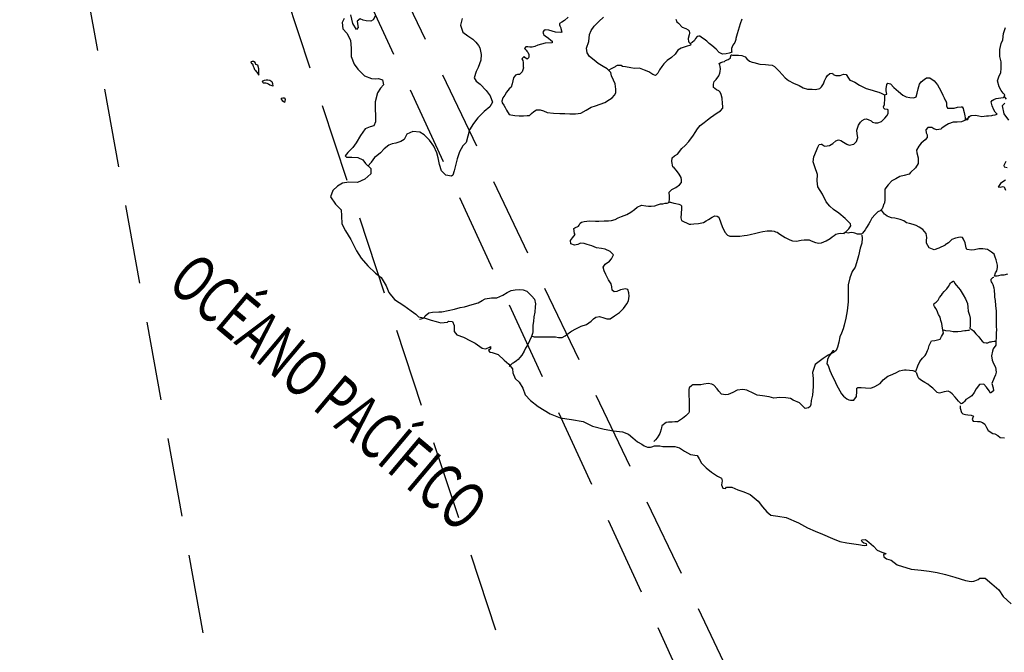
# Model space of a CAD drawing. Extents: x 351545 to 352683, y 2570254 to 2570945.
# Drawn here: x 352568 to 352599, y 2570867 to 2570887 of the extents above; entities that cross this region are included whole.
import ezdxf
from ezdxf.enums import TextEntityAlignment as Align

# ---------------------------------------------------------------- set-up
doc = ezdxf.new("R2010")
doc.units = 0
doc.header["$LTSCALE"] = 10
doc.header["$MEASUREMENT"] = 0
doc.linetypes.add('HIDDEN', pattern=[0.375, 0.25, -0.125])
for name, color, linetype in [('1', 1, 'CONTINUOUS'), ('LIMITES', 6, 'CONTINUOUS'), ('LITORA', 5, 'CONTINUOUS')]:
    doc.layers.add(name, color=color, linetype=linetype)
doc.styles.add('ROMANC', font='ROMANC.SHX')

msp = doc.modelspace()

# ---------------------------------------------------------------- linework, layer by layer
at = {"layer": '1', "linetype": 'HIDDEN', "flags": 128}
for points in [[(352584.291, 2570864.216), (352571.418, 2570903.215)], [(352575.85, 2570856.627), (352568.042, 2570899.843)], [(352593.998, 2570855.362), (352573.528, 2570899.843)], [(352605.183, 2570835.757), (352577.327, 2570893.94)]]:
    msp.add_lwpolyline(points, dxfattribs=at)
at = {"layer": 'LIMITES'}
for points in [[(352585.402, 2570887.198), (352585.29, 2570887.099), (352585.201, 2570887.046), (352585.129, 2570887.001), (352585.129, 2570886.957), (352585.138, 2570886.921), (352585.169, 2570886.867), (352585.178, 2570886.84), (352585.205, 2570886.729), (352585.178, 2570886.711), (352585.004, 2570886.72), (352584.901, 2570886.751), (352584.794, 2570886.787), (352584.682, 2570886.796), (352584.633, 2570886.769), (352584.602, 2570886.729), (352584.624, 2570886.658), (352584.638, 2570886.644), (352584.673, 2570886.609), (352584.785, 2570886.533), (352584.856, 2570886.474), (352584.901, 2570886.439), (352584.901, 2570886.385), (352584.673, 2570886.376), (352584.441, 2570886.309), (352584.351, 2570886.274), (352584.262, 2570886.247), (352584.191, 2570886.252), (352584.124, 2570886.261), (352584.061, 2570886.265), (352584.025, 2570886.207), (352584.079, 2570886.158), (352584.101, 2570886.122), (352584.128, 2570886.086), (352584.155, 2570886.019), (352584.164, 2570885.948), (352584.15, 2570885.912), (352584.11, 2570885.868), (352584.034, 2570885.921), (352584.007, 2570885.957), (352583.94, 2570885.881), (352583.967, 2570885.827), (352583.985, 2570885.765), (352583.98, 2570885.622), (352583.989, 2570885.595), (352583.949, 2570885.47), (352583.864, 2570885.385), (352583.806, 2570885.381), (352583.739, 2570885.359), (352583.672, 2570885.274), (352583.631, 2570885.086), (352583.6, 2570884.983), (352583.537, 2570884.93), (352583.457, 2570884.827), (352583.403, 2570884.725), (352583.341, 2570884.64), (352583.3, 2570884.537), (352583.314, 2570884.488), (352583.367, 2570884.412), (352583.412, 2570884.336), (352583.452, 2570884.251), (352583.541, 2570884.117), (352583.59, 2570884.103), (352583.716, 2570884.081), (352583.858, 2570884.076), (352583.988, 2570884.076), (352584.109, 2570884.085), (352584.185, 2570884.085), (352584.247, 2570884.148), (352584.319, 2570884.215), (352584.404, 2570884.259), (352584.515, 2570884.268), (352584.627, 2570884.228), (352584.739, 2570884.179), (352584.939, 2570884.161), (352585.145, 2570884.151), (352585.301, 2570884.151), (352585.453, 2570884.138), (352585.641, 2570884.138), (352585.806, 2570884.16), (352585.971, 2570884.249), (352586.137, 2570884.352), (352586.271, 2570884.396), (352586.414, 2570884.441), (352586.566, 2570884.494), (352586.718, 2570884.592), (352586.798, 2570884.646), (352586.874, 2570884.731), (352586.91, 2570884.802), (352586.914, 2570884.923), (352586.892, 2570885.084), (352586.843, 2570885.204), (352586.781, 2570885.338), (352586.767, 2570885.392), (352586.754, 2570885.446), (352586.642, 2570885.566), (352586.513, 2570885.638), (352586.357, 2570885.727), (352586.227, 2570885.835), (352586.084, 2570885.951), (352586.004, 2570886.072), (352585.982, 2570886.215), (352586.058, 2570886.433), (352586.076, 2570886.648), (352586.13, 2570886.773), (352586.228, 2570886.911), (352586.376, 2570887.067), (352586.519, 2570887.197)], [(352582.047, 2570887.156), (352581.993, 2570886.95), (352582.069, 2570886.727), (352582.23, 2570886.606), (352582.391, 2570886.499), (352582.484, 2570886.405), (352582.565, 2570886.298), (352582.605, 2570886.226), (352582.654, 2570886.012), (352582.64, 2570885.837), (352582.56, 2570885.605), (352582.488, 2570885.476), (352582.43, 2570885.275), (352582.492, 2570885.176), (352582.622, 2570885.078), (352582.805, 2570884.877), (352582.934, 2570884.707), (352583.01, 2570884.51), (352582.921, 2570884.359), (352582.742, 2570884.211), (352582.55, 2570884.006), (352582.411, 2570883.832), (352582.286, 2570883.627), (352582.178, 2570883.229), (352582.075, 2570883.122), (352581.968, 2570882.93), (352581.896, 2570882.716), (352581.847, 2570882.541), (352581.798, 2570882.336), (352581.753, 2570882.193), (352581.708, 2570882.162), (352581.53, 2570882.193), (352581.391, 2570882.332), (352581.333, 2570882.533), (352581.289, 2570882.747), (352581.249, 2570882.904), (352581.155, 2570883.118), (352581.017, 2570883.306), (352580.847, 2570883.476), (352580.704, 2570883.556), (352580.49, 2570883.579), (352580.298, 2570883.498), (352580.213, 2570883.324), (352580.11, 2570883.262), (352579.954, 2570883.213), (352579.829, 2570883.191), (352579.726, 2570883.15), (352579.583, 2570883.03), (352579.462, 2570882.901), (352579.35, 2570882.811), (352579.274, 2570882.749), (352579.221, 2570882.677), (352579.167, 2570882.601), (352579.167, 2570882.597), (352579.06, 2570882.481)], [(352584.242, 2570877.117), (352584.269, 2570877.09), (352584.331, 2570877.076), (352584.461, 2570877.072), (352584.613, 2570877.072), (352584.764, 2570877.072), (352584.903, 2570877.072), (352585.006, 2570877.071), (352585.104, 2570877.054), (352585.216, 2570877.049), (352585.314, 2570877.103), (352585.359, 2570877.147), (352585.484, 2570877.236), (352585.515, 2570877.254), (352585.649, 2570877.33), (352585.819, 2570877.406), (352585.984, 2570877.468), (352586.132, 2570877.566), (352586.208, 2570877.642), (352586.279, 2570877.691), (352586.4, 2570877.718), (352586.534, 2570877.673), (352586.632, 2570877.642), (352586.735, 2570877.646), (352586.873, 2570877.736), (352587.025, 2570877.847), (352587.155, 2570877.968), (352587.262, 2570878.115), (352587.316, 2570878.218), (352587.338, 2570878.365), (352587.329, 2570878.468), (352587.298, 2570878.575), (352587.222, 2570878.589), (352587.061, 2570878.557), (352586.941, 2570878.504), (352586.86, 2570878.499), (352586.798, 2570878.549), (352586.785, 2570878.66), (352586.771, 2570878.754), (352586.678, 2570878.879), (352586.602, 2570879.045), (352586.544, 2570879.165), (352586.508, 2570879.281), (352586.58, 2570879.371), (352586.709, 2570879.469), (352586.781, 2570879.545), (352586.835, 2570879.67), (352586.732, 2570879.777), (352586.58, 2570879.849), (352586.464, 2570879.871), (352586.303, 2570879.894), (352586.151, 2570879.956), (352586.004, 2570880.001), (352585.915, 2570880.032), (352585.794, 2570880.041), (352585.714, 2570880.001), (352585.606, 2570879.979), (352585.49, 2570880.015), (352585.477, 2570880.126), (352585.54, 2570880.211), (352585.629, 2570880.318), (352585.607, 2570880.35), (352585.589, 2570880.502), (352585.611, 2570880.524), (352585.727, 2570880.577), (352585.75, 2570880.609), (352585.768, 2570880.631), (352585.781, 2570880.676), (352585.826, 2570880.707), (352585.911, 2570880.729), (352586.085, 2570880.751), (352586.273, 2570880.742), (352586.375, 2570880.742), (352586.541, 2570880.747), (352586.679, 2570880.746), (352586.782, 2570880.755), (352586.889, 2570880.795), (352586.987, 2570880.845), (352587.095, 2570880.88), (352587.26, 2570880.952), (352587.394, 2570881.018), (352587.501, 2570881.112), (352587.586, 2570881.184), (352587.729, 2570881.242), (352587.859, 2570881.224), (352587.943, 2570881.215), (352588.037, 2570881.21), (352588.153, 2570881.223), (352588.238, 2570881.255), (352588.332, 2570881.281), (352588.399, 2570881.29), (352588.471, 2570881.303), (352588.538, 2570881.303), (352588.596, 2570881.326), (352588.614, 2570881.415), (352588.609, 2570881.518), (352588.605, 2570881.661), (352588.69, 2570881.737), (352588.815, 2570881.804), (352588.931, 2570881.893), (352588.989, 2570881.964), (352588.998, 2570882.045), (352588.985, 2570882.116), (352588.918, 2570882.228), (352588.833, 2570882.34), (352588.762, 2570882.429), (352588.722, 2570882.46), (352588.682, 2570882.63), (352588.7, 2570882.742), (352588.776, 2570882.804), (352588.865, 2570882.858), (352589.004, 2570883.036), (352589.106, 2570883.139), (352589.223, 2570883.259), (352589.375, 2570883.46), (352589.424, 2570883.541), (352589.5, 2570883.661), (352589.58, 2570883.764), (352589.714, 2570883.867), (352589.817, 2570883.947), (352589.911, 2570884.018), (352590.018, 2570884.09), (352590.126, 2570884.17), (352590.224, 2570884.237), (352590.3, 2570884.322), (352590.3, 2570884.375), (352590.291, 2570884.465), (352590.282, 2570884.63), (352590.247, 2570884.755), (352590.22, 2570884.822), (352590.18, 2570884.867), (352590.104, 2570884.898), (352590.05, 2570884.943), (352590.028, 2570884.961), (352590.01, 2570884.974), (352590.01, 2570885.077), (352590.028, 2570885.157), (352590.095, 2570885.22), (352590.176, 2570885.34), (352590.211, 2570885.421), (352590.216, 2570885.474), (352590.225, 2570885.568), (352590.221, 2570885.64), (352590.203, 2570885.684), (352590.185, 2570885.733), (352590.238, 2570885.76), (352590.297, 2570885.787), (352590.35, 2570885.8), (352590.386, 2570885.823), (352590.466, 2570885.858), (352590.507, 2570885.876), (352590.542, 2570885.898), (352590.547, 2570885.934), (352590.569, 2570886.01), (352590.574, 2570886.01), (352590.609, 2570886.001), (352590.685, 2570885.992), (352590.793, 2570885.992), (352590.904, 2570885.987), (352591.007, 2570885.947), (352591.065, 2570885.885), (352591.141, 2570885.804), (352591.226, 2570885.773), (352591.279, 2570885.768), (352591.476, 2570885.715), (352591.65, 2570885.697), (352591.744, 2570885.692), (352591.86, 2570885.678), (352591.936, 2570885.634), (352592.083, 2570885.491), (352592.279, 2570885.276), (352592.382, 2570885.196), (352592.543, 2570885.111), (352592.717, 2570885.03), (352592.842, 2570884.963), (352592.985, 2570884.923), (352593.128, 2570884.914), (352593.235, 2570884.909), (352593.369, 2570884.936), (352593.427, 2570884.994), (352593.485, 2570885.088), (352593.521, 2570885.181), (352593.575, 2570885.284), (352593.62, 2570885.356), (352593.687, 2570885.418), (352593.776, 2570885.422), (352593.794, 2570885.382), (352593.879, 2570885.351), (352594.017, 2570885.351), (352594.124, 2570885.395), (352594.209, 2570885.386), (352594.276, 2570885.27), (352594.325, 2570885.203), (352594.33, 2570885.199), (352594.482, 2570885.136), (352594.624, 2570885.042), (352594.843, 2570884.935), (352595.026, 2570884.885), (352595.129, 2570884.859), (352595.236, 2570884.827), (352595.317, 2570884.791), (352595.379, 2570884.765), (352595.415, 2570884.738), (352595.491, 2570884.764), (352595.469, 2570884.863), (352595.469, 2570884.934), (352595.495, 2570885.064), (352595.522, 2570885.108), (352595.607, 2570885.086), (352595.719, 2570884.97), (352595.862, 2570884.84), (352596.004, 2570884.724), (352596.103, 2570884.675), (352596.223, 2570884.657), (352596.344, 2570884.648), (352596.42, 2570884.679), (352596.456, 2570884.795), (352596.487, 2570884.933), (352596.532, 2570885.076), (352596.581, 2570885.148), (352596.67, 2570885.228), (352596.751, 2570885.273), (352596.854, 2570885.273), (352596.992, 2570885.179), (352597.099, 2570885.054), (352597.202, 2570884.866), (352597.269, 2570884.727), (352597.313, 2570884.647), (352597.353, 2570884.544), (352597.358, 2570884.544), (352597.38, 2570884.491), (352597.38, 2570884.392), (352597.411, 2570884.321), (352597.63, 2570884.321), (352597.728, 2570884.347), (352597.845, 2570884.361), (352597.88, 2570884.356), (352597.912, 2570884.311), (352597.92, 2570884.258), (352597.938, 2570884.177), (352597.952, 2570884.124), (352597.96, 2570884.075), (352597.969, 2570884.012), (352597.978, 2570883.959), (352598.054, 2570883.963), (352598.094, 2570884.048), (352598.17, 2570884.088), (352598.304, 2570884.097), (352598.407, 2570884.074), (352598.501, 2570884.056), (352598.644, 2570884.07), (352598.715, 2570884.079), (352598.818, 2570884.087), (352598.849, 2570884.092), (352598.925, 2570884.101), (352598.983, 2570884.123), (352598.921, 2570884.186), (352598.881, 2570884.266), (352598.832, 2570884.387), (352598.796, 2570884.516), (352598.832, 2570884.561), (352598.881, 2570884.592), (352598.957, 2570884.619), (352599.024, 2570884.632), (352599.1, 2570884.646), (352599.104, 2570884.646), (352599.185, 2570884.654), (352599.203, 2570884.677), (352599.23, 2570884.744), (352599.18, 2570884.793), (352599.118, 2570884.873), (352599.047, 2570884.994), (352598.998, 2570885.186), (352599.051, 2570885.342), (352599.105, 2570885.432), (352599.11, 2570885.584), (352599.114, 2570885.785), (352599.074, 2570885.954), (352599.07, 2570886.178), (352599.115, 2570886.361), (352599.164, 2570886.481), (352599.191, 2570886.687), (352599.249, 2570886.874)], [(352588.815, 2570887.137), (352588.85, 2570887.048), (352588.899, 2570887.007), (352589.015, 2570886.878), (352589.127, 2570886.837), (352589.203, 2570886.802), (352589.239, 2570886.766), (352589.248, 2570886.69), (352589.234, 2570886.636), (352589.207, 2570886.529), (352589.207, 2570886.498), (352589.216, 2570886.435), (352589.225, 2570886.404), (352589.274, 2570886.35), (352589.287, 2570886.337), (352589.283, 2570886.315), (352589.144, 2570886.275), (352588.984, 2570886.221), (352588.876, 2570886.154), (352588.796, 2570886.025), (352588.675, 2570885.918), (352588.541, 2570885.824), (352588.434, 2570885.721), (352588.367, 2570885.632), (352588.3, 2570885.534), (352588.241, 2570885.422), (352588.166, 2570885.355), (352588.085, 2570885.387), (352587.956, 2570885.472), (352587.817, 2570885.521), (352587.661, 2570885.579), (352587.505, 2570885.575), (352587.393, 2570885.597), (352587.223, 2570885.624), (352587.129, 2570885.633), (352587.08, 2570885.669), (352587.004, 2570885.669), (352586.96, 2570885.664), (352586.915, 2570885.647), (352586.893, 2570885.629), (352586.83, 2570885.593), (352586.763, 2570885.562), (352586.692, 2570885.522)], [(352590.901, 2570887.135), (352590.847, 2570886.993), (352590.789, 2570886.778), (352590.753, 2570886.675), (352590.717, 2570886.528), (352590.708, 2570886.488), (352590.681, 2570886.399), (352590.623, 2570886.318), (352590.61, 2570886.287), (352590.596, 2570886.265), (352590.583, 2570886.233), (352590.574, 2570886.229), (352590.574, 2570886.229), (352590.574, 2570886.193), (352590.574, 2570886.153), (352590.574, 2570886.122), (352590.587, 2570886.104), (352590.587, 2570886.086), (352590.569, 2570886.081), (352590.507, 2570886.064), (352590.404, 2570886.037), (352590.292, 2570886.028), (352590.19, 2570886.077), (352590.087, 2570886.185), (352589.957, 2570886.301), (352589.873, 2570886.368), (352589.792, 2570886.435), (352589.707, 2570886.502), (352589.658, 2570886.533), (352589.578, 2570886.596), (352589.538, 2570886.6), (352589.489, 2570886.583), (352589.431, 2570886.52), (352589.404, 2570886.458), (352589.328, 2570886.395), (352589.261, 2570886.355)], [(352588.614, 2570881.339), (352588.64, 2570881.335), (352588.748, 2570881.312), (352588.815, 2570881.294), (352588.913, 2570881.272), (352588.958, 2570881.25), (352588.998, 2570881.223), (352588.998, 2570881.129), (352588.971, 2570880.839), (352588.993, 2570880.763), (352589.238, 2570880.637), (352589.288, 2570880.637), (352589.381, 2570880.651), (352589.529, 2570880.668), (352589.685, 2570880.7), (352589.779, 2570880.744), (352589.846, 2570880.789), (352589.962, 2570880.865), (352590.052, 2570880.905), (352590.119, 2570880.9), (352590.172, 2570880.864), (352590.239, 2570880.681), (352590.279, 2570880.565), (352590.364, 2570880.391), (352590.444, 2570880.297), (352590.52, 2570880.261), (352590.654, 2570880.257), (352590.752, 2570880.261), (352590.842, 2570880.265), (352590.976, 2570880.283), (352591.07, 2570880.296), (352591.172, 2570880.319), (352591.347, 2570880.354), (352591.472, 2570880.39), (352591.566, 2570880.408), (352591.704, 2570880.426), (352591.856, 2570880.434), (352591.927, 2570880.416), (352591.968, 2570880.403), (352592.021, 2570880.39), (352592.11, 2570880.327), (352592.28, 2570880.224), (352592.419, 2570880.144), (352592.512, 2570880.112), (352592.637, 2570880.103), (352592.776, 2570880.134), (352592.879, 2570880.148), (352593.039, 2570880.143), (352593.093, 2570880.112), (352593.236, 2570880.058), (352593.343, 2570880.036), (352593.424, 2570880.049), (352593.571, 2570880.111), (352593.696, 2570880.187), (352593.763, 2570880.241), (352593.826, 2570880.281), (352593.875, 2570880.326), (352593.96, 2570880.348), (352594.027, 2570880.352), (352594.156, 2570880.348), (352594.147, 2570880.366), (352594.192, 2570880.401), (352594.286, 2570880.491), (352594.357, 2570880.589), (352594.344, 2570880.651), (352594.175, 2570880.821), (352593.974, 2570880.991), (352593.804, 2570881.107), (352593.688, 2570881.21), (352593.576, 2570881.353), (352593.456, 2570881.59), (352593.309, 2570881.827), (352593.291, 2570882.019), (352593.3, 2570882.216), (352593.215, 2570882.461), (352593.162, 2570882.622), (352593.184, 2570882.774), (352593.265, 2570882.979), (352593.314, 2570883.082), (352593.354, 2570883.171), (352593.412, 2570883.176), (352593.435, 2570883.176), (352593.484, 2570883.136), (352593.533, 2570883.109), (352593.68, 2570883.135), (352593.788, 2570883.202), (352593.877, 2570883.283), (352593.966, 2570883.314), (352594.038, 2570883.292), (352594.123, 2570883.238), (352594.225, 2570883.18), (352594.306, 2570883.144), (352594.453, 2570883.18), (352594.538, 2570883.26), (352594.574, 2570883.389), (352594.556, 2570883.501), (352594.543, 2570883.617), (352594.592, 2570883.782), (352594.659, 2570883.872), (352594.717, 2570883.925), (352594.784, 2570883.97), (352594.838, 2570883.974), (352594.905, 2570883.961), (352594.999, 2570883.916), (352595.043, 2570883.876), (352595.119, 2570883.849), (352595.204, 2570883.853), (352595.32, 2570883.898), (352595.432, 2570884.001), (352595.495, 2570884.077), (352595.531, 2570884.144), (352595.535, 2570884.193), (352595.535, 2570884.269), (352595.513, 2570884.278), (352595.428, 2570884.282), (352595.397, 2570884.313), (352595.392, 2570884.363), (352595.415, 2570884.434), (352595.424, 2570884.492), (352595.428, 2570884.559), (352595.433, 2570884.599), (352595.433, 2570884.639), (352595.428, 2570884.733)], [(352599.194, 2570884.695), (352599.27, 2570884.601)], [(352599.229, 2570884.471), (352599.149, 2570884.386), (352599.202, 2570884.136), (352599.35, 2570883.94)], [(352598.153, 2570884.084), (352598.09, 2570884.021), (352598.001, 2570883.945), (352597.862, 2570883.887), (352597.724, 2570883.878), (352597.598, 2570883.874), (352597.447, 2570883.816), (352597.339, 2570883.758), (352597.237, 2570883.682), (352597.205, 2570883.655), (352597.071, 2570883.629), (352596.986, 2570883.664), (352596.915, 2570883.7), (352596.794, 2570883.709), (352596.723, 2570883.629), (352596.736, 2570883.54), (352596.767, 2570883.473), (352596.767, 2570883.392), (352596.709, 2570883.316), (352596.58, 2570883.205), (352596.504, 2570883.111), (352596.436, 2570882.99), (352596.445, 2570882.901), (352596.481, 2570882.74), (352596.481, 2570882.562), (352596.396, 2570882.428), (352596.244, 2570882.28), (352596.199, 2570882.222), (352596.043, 2570882.182), (352595.904, 2570882.147), (352595.775, 2570882.08), (352595.65, 2570882.017), (352595.533, 2570881.892), (352595.435, 2570881.749), (352595.43, 2570881.58), (352595.435, 2570881.504), (352595.435, 2570881.41), (352595.421, 2570881.321), (352595.408, 2570881.289), (352595.385, 2570881.267), (352595.372, 2570881.209), (352595.345, 2570881.133), (352595.283, 2570881.066), (352595.207, 2570881.03), (352595.122, 2570880.95), (352595.023, 2570880.834), (352594.961, 2570880.731), (352594.92, 2570880.655), (352594.849, 2570880.539), (352594.804, 2570880.459), (352594.764, 2570880.41), (352594.719, 2570880.356), (352594.692, 2570880.329), (352594.652, 2570880.329), (352594.563, 2570880.33), (352594.478, 2570880.356), (352594.433, 2570880.37), (352594.366, 2570880.383), (352594.308, 2570880.365), (352594.268, 2570880.361), (352594.179, 2570880.383)], [(352599.259, 2570882.626), (352599.201, 2570882.497), (352599.206, 2570882.457), (352599.308, 2570882.439)], [(352599.254, 2570882.032), (352599.165, 2570881.988), (352599.093, 2570881.934), (352599.026, 2570881.84), (352599.017, 2570881.823), (352599.08, 2570881.814), (352599.165, 2570881.831), (352599.205, 2570881.822), (352599.245, 2570881.724)], [(352599.31, 2570879.053), (352599.198, 2570879.031), (352599.1, 2570879.026), (352599.033, 2570879.008), (352598.988, 2570878.995), (352598.935, 2570878.991), (352598.904, 2570878.995), (352598.93, 2570879.102), (352598.971, 2570879.165), (352598.993, 2570879.268), (352598.998, 2570879.343), (352598.953, 2570879.509), (352598.922, 2570879.594), (352598.917, 2570879.629), (352598.895, 2570879.696), (352598.81, 2570879.759), (352598.681, 2570879.844), (352598.529, 2570879.862), (352598.404, 2570879.858), (352598.265, 2570879.831), (352598.181, 2570879.822), (352598.029, 2570879.84), (352598.002, 2570879.894), (352597.971, 2570880.05), (352597.922, 2570880.171), (352597.886, 2570880.215), (352597.81, 2570880.233), (352597.667, 2570880.198), (352597.555, 2570880.158), (352597.448, 2570880.05), (352597.345, 2570879.988), (352597.345, 2570879.979), (352597.135, 2570879.885), (352596.997, 2570879.832), (352596.836, 2570879.895), (352596.751, 2570880.038), (352596.747, 2570880.122), (352596.76, 2570880.225), (352596.743, 2570880.346), (352596.636, 2570880.475), (352596.519, 2570880.551), (352596.421, 2570880.601), (352596.323, 2570880.628), (352596.211, 2570880.663), (352596.113, 2570880.681), (352596.033, 2570880.744), (352595.912, 2570880.793), (352595.751, 2570880.829), (352595.64, 2570880.842), (352595.559, 2570880.874), (352595.506, 2570880.896), (352595.452, 2570880.936), (352595.421, 2570880.963), (352595.327, 2570881.088)], [(352594.697, 2570880.298), (352594.71, 2570880.2), (352594.697, 2570880.035), (352594.647, 2570879.883), (352594.594, 2570879.637), (352594.535, 2570879.418), (352594.491, 2570879.284), (352594.401, 2570879.141), (352594.321, 2570878.945), (352594.271, 2570878.722), (352594.266, 2570878.387), (352594.266, 2570878.181), (352594.235, 2570877.895), (352594.194, 2570877.668), (352594.145, 2570877.444), (352594.114, 2570877.328), (352594.056, 2570877.19), (352594.006, 2570877.069), (352593.971, 2570876.908), (352593.93, 2570876.748), (352593.885, 2570876.645), (352593.801, 2570876.578), (352593.64, 2570876.493), (352593.474, 2570876.391), (352593.229, 2570876.199), (352593.143, 2570875.94), (352593.161, 2570875.748), (352593.161, 2570875.502), (352593.138, 2570875.22), (352593.098, 2570875.055), (352593.089, 2570874.93), (352593.062, 2570874.868), (352593.009, 2570874.819), (352592.91, 2570874.801), (352592.732, 2570874.98), (352592.531, 2570875.065), (352592.446, 2570875.123), (352592.299, 2570875.141), (352592.107, 2570875.154), (352591.919, 2570875.132), (352591.763, 2570875.172), (352591.562, 2570875.208), (352591.387, 2570875.226), (352591.28, 2570875.276), (352591.061, 2570875.387), (352590.936, 2570875.405), (352590.753, 2570875.383), (352590.615, 2570875.312), (352590.467, 2570875.249), (352590.382, 2570875.24), (352590.262, 2570875.258), (352590.177, 2570875.348), (352590.123, 2570875.428), (352590.012, 2570875.54), (352589.958, 2570875.571), (352589.838, 2570875.598), (352589.699, 2570875.572), (352589.605, 2570875.554), (352589.445, 2570875.549), (352589.351, 2570875.549), (352589.315, 2570875.536), (352589.235, 2570875.46), (352589.226, 2570875.407), (352589.226, 2570875.326), (352589.23, 2570875.183), (352589.234, 2570875.094), (352589.234, 2570874.969), (352589.234, 2570874.853), (352589.234, 2570874.71), (352589.225, 2570874.67), (352589.131, 2570874.571), (352589.024, 2570874.482), (352588.863, 2570874.379), (352588.783, 2570874.375), (352588.702, 2570874.371), (352588.582, 2570874.371), (352588.506, 2570874.357), (352588.367, 2570874.255), (352588.358, 2570874.192), (352588.349, 2570874.148), (352588.318, 2570874.04), (352588.309, 2570874.014), (352588.273, 2570873.956), (352588.224, 2570873.875), (352588.175, 2570873.813), (352588.112, 2570873.759)], [(352593.792, 2570876.654), (352593.792, 2570876.64), (352593.756, 2570876.582), (352593.711, 2570876.524), (352593.671, 2570876.466), (352593.617, 2570876.35), (352593.59, 2570876.221), (352593.631, 2570876.167), (352593.688, 2570876.002), (352593.773, 2570875.814), (352593.845, 2570875.68), (352593.894, 2570875.577), (352593.952, 2570875.457), (352594.059, 2570875.264), (352594.117, 2570875.197), (352594.228, 2570875.112), (352594.295, 2570875.077), (352594.34, 2570875.063), (352594.447, 2570875.063), (352594.532, 2570875.179), (352594.546, 2570875.344), (352594.546, 2570875.443), (352594.572, 2570875.47), (352594.68, 2570875.469), (352594.823, 2570875.456), (352594.983, 2570875.451), (352595.109, 2570875.496), (352595.283, 2570875.594), (352595.381, 2570875.71), (352595.529, 2570875.822), (352595.609, 2570875.862), (352595.783, 2570875.933), (352595.895, 2570875.991), (352595.984, 2570876.022), (352596.051, 2570876.031), (352596.11, 2570876.031), (352596.208, 2570876.022), (352596.315, 2570876.009), (352596.346, 2570875.995), (352596.409, 2570875.968), (352596.427, 2570876.009), (352596.476, 2570876.152), (352596.534, 2570876.294), (352596.619, 2570876.393), (352596.704, 2570876.482), (352596.74, 2570876.531), (352596.78, 2570876.643), (352596.811, 2570876.705), (352596.816, 2570876.719), (352596.838, 2570876.803), (352596.91, 2570876.946), (352597.013, 2570876.955), (352597.178, 2570877.004), (352597.223, 2570877.08), (352597.285, 2570877.187), (352597.259, 2570877.344), (352597.236, 2570877.491), (352597.205, 2570877.589), (352597.178, 2570877.692), (352597.134, 2570877.777), (352597.116, 2570877.804), (352597.085, 2570877.893), (352597.045, 2570877.974), (352597.004, 2570878.036), (352596.982, 2570878.076), (352596.996, 2570878.126), (352597.054, 2570878.175), (352597.116, 2570878.237), (352597.165, 2570878.317), (352597.219, 2570878.393), (352597.259, 2570878.442), (352597.309, 2570878.514), (352597.349, 2570878.554), (352597.393, 2570878.59), (352597.447, 2570878.666), (352597.487, 2570878.737), (352597.505, 2570878.768), (352597.541, 2570878.8), (352597.59, 2570878.84), (352597.613, 2570878.84), (352597.621, 2570878.813), (352597.644, 2570878.764), (352597.684, 2570878.706), (352597.76, 2570878.63), (352597.818, 2570878.558), (352597.911, 2570878.402), (352597.987, 2570878.272), (352598.05, 2570878.129), (352598.054, 2570878.013), (352598.063, 2570877.884), (352598.112, 2570877.758), (352598.13, 2570877.66), (352598.13, 2570877.593), (352598.134, 2570877.495), (352598.134, 2570877.437), (352598.121, 2570877.338), (352598.183, 2570877.307), (352598.232, 2570877.267), (352598.313, 2570877.164), (352598.402, 2570877.07), (352598.455, 2570876.999), (352598.509, 2570876.932), (352598.567, 2570876.891), (352598.638, 2570876.878), (352598.692, 2570876.882), (352598.75, 2570876.914), (352598.799, 2570876.918), (352598.831, 2570876.927), (352598.893, 2570876.936), (352598.938, 2570876.936), (352598.942, 2570876.905), (352598.947, 2570876.811), (352598.862, 2570876.695), (352598.839, 2570876.619), (352598.812, 2570876.471), (352598.83, 2570876.337), (352598.875, 2570876.226), (352598.933, 2570876.109), (352598.95, 2570875.958), (352598.937, 2570875.873), (352598.892, 2570875.77), (352598.816, 2570875.596), (352598.861, 2570875.457), (352598.87, 2570875.364), (352598.78, 2570875.288), (352598.731, 2570875.359), (352598.651, 2570875.48), (352598.566, 2570875.569), (352598.428, 2570875.565), (352598.325, 2570875.422), (352598.262, 2570875.31), (352598.186, 2570875.208), (352598.088, 2570875.141), (352597.994, 2570875.083), (352597.954, 2570875.029), (352597.918, 2570874.989), (352597.878, 2570874.958), (352597.851, 2570874.953), (352597.766, 2570875.034), (352597.654, 2570875.163), (352597.561, 2570875.262), (352597.507, 2570875.311), (352597.498, 2570875.32), (352597.44, 2570875.356), (352597.311, 2570875.333), (352597.163, 2570875.284), (352597.092, 2570875.311), (352596.949, 2570875.445), (352596.86, 2570875.508), (352596.793, 2570875.571), (352596.699, 2570875.624), (352596.596, 2570875.687), (352596.502, 2570875.758), (352596.48, 2570875.794), (352596.471, 2570875.812), (352596.436, 2570875.942)], [(352598.951, 2570876.927), (352598.956, 2570876.936), (352598.965, 2570877.039), (352598.969, 2570877.217), (352598.978, 2570877.275), (352598.969, 2570877.423), (352598.97, 2570877.628), (352598.965, 2570877.785), (352598.961, 2570877.887), (352598.948, 2570878.07), (352598.934, 2570878.227), (352598.912, 2570878.33), (352598.908, 2570878.388), (352598.899, 2570878.553), (352598.894, 2570878.615), (352598.863, 2570878.718), (352598.828, 2570878.781), (352598.805, 2570878.817), (352598.796, 2570878.852), (352598.792, 2570878.879), (352598.792, 2570878.901), (352598.846, 2570878.955), (352598.877, 2570878.959), (352598.881, 2570878.959)], [(352580.695, 2570877.633), (352580.754, 2570877.642), (352580.847, 2570877.678), (352580.883, 2570877.74), (352580.995, 2570877.838), (352581.107, 2570877.852), (352581.308, 2570877.865), (352581.41, 2570877.869), (352581.602, 2570877.909), (352581.808, 2570877.945), (352581.991, 2570878.007), (352582.121, 2570878.025), (352582.371, 2570878.092), (352582.559, 2570878.154), (352582.684, 2570878.226), (352582.782, 2570878.279), (352582.979, 2570878.31), (352583.144, 2570878.31), (352583.336, 2570878.395), (352583.47, 2570878.48), (352583.604, 2570878.542), (352583.725, 2570878.564), (352583.868, 2570878.569), (352583.979, 2570878.564), (352584.095, 2570878.515), (352584.256, 2570878.363), (352584.336, 2570878.269), (352584.372, 2570878.122), (352584.359, 2570878.019), (352584.345, 2570877.858), (352584.314, 2570877.711), (352584.309, 2570877.554), (352584.287, 2570877.438), (352584.282, 2570877.353), (352584.287, 2570877.228), (352584.278, 2570877.175), (352584.242, 2570877.085), (352584.184, 2570876.943), (352584.121, 2570876.809), (352584.058, 2570876.71), (352584.014, 2570876.621), (352583.933, 2570876.492), (352583.879, 2570876.42), (352583.826, 2570876.358), (352583.768, 2570876.309), (352583.692, 2570876.26), (352583.66, 2570876.237), (352583.629, 2570876.224), (352583.593, 2570876.188), (352583.535, 2570876.13)], [(352597.272, 2570877.294), (352597.317, 2570877.281), (352597.352, 2570877.277), (352597.5, 2570877.259), (352597.593, 2570877.245), (352597.665, 2570877.241), (352597.741, 2570877.241), (352597.848, 2570877.254), (352597.888, 2570877.263), (352597.96, 2570877.272), (352598, 2570877.276), (352598.054, 2570877.28), (352598.089, 2570877.289), (352598.125, 2570877.294)], [(352597.811, 2570874.886), (352597.811, 2570874.81), (352597.86, 2570874.676), (352597.9, 2570874.632), (352597.98, 2570874.614), (352598.06, 2570874.605), (352598.163, 2570874.587), (352598.235, 2570874.556), (352598.217, 2570874.52), (352598.194, 2570874.457), (352598.226, 2570874.404), (352598.364, 2570874.386), (352598.436, 2570874.386), (352598.525, 2570874.363), (352598.596, 2570874.305), (352598.645, 2570874.202), (352598.699, 2570874.108), (352598.846, 2570874.01), (352598.913, 2570873.997), (352599.011, 2570873.943), (352599.078, 2570873.889), (352599.221, 2570873.871)]]:
    msp.add_lwpolyline(points, dxfattribs=at)
for points in [[(352575.609, 2570885.36), (352575.609, 2570885.481), (352575.609, 2570885.561), (352575.578, 2570885.677), (352575.52, 2570885.695), (352575.493, 2570885.767), (352575.444, 2570885.794), (352575.404, 2570885.798), (352575.364, 2570885.785), (352575.377, 2570885.731), (352575.408, 2570885.722), (352575.435, 2570885.651), (352575.453, 2570885.602), (352575.475, 2570885.543), (352575.502, 2570885.508), (352575.529, 2570885.481), (352575.538, 2570885.472), (352575.551, 2570885.454)], [(352575.756, 2570885.106), (352575.738, 2570885.132), (352575.725, 2570885.155), (352575.747, 2570885.186), (352575.788, 2570885.208), (352575.846, 2570885.217), (352575.899, 2570885.217), (352575.957, 2570885.199), (352576.02, 2570885.163), (352576.047, 2570885.101), (352576.051, 2570885.016), (352576.051, 2570885.012), (352576.002, 2570885.038), (352575.957, 2570885.047), (352575.917, 2570885.074), (352575.872, 2570885.097), (352575.832, 2570885.105)], [(352576.426, 2570884.493), (352576.368, 2570884.542), (352576.319, 2570884.618), (352576.319, 2570884.627), (352576.328, 2570884.632), (352576.372, 2570884.641), (352576.417, 2570884.64), (352576.444, 2570884.605), (352576.444, 2570884.587)]]:
    msp.add_lwpolyline(points, close=True, dxfattribs=at)
at = {"layer": 'LITORA'}
for points in [[(352579.3, 2570887.234), (352579.229, 2570887.117), (352579.162, 2570887.068), (352579.01, 2570887.082), (352578.916, 2570887.109), (352578.818, 2570887.145), (352578.724, 2570887.078), (352578.742, 2570886.921), (352578.755, 2570886.872), (352578.701, 2570886.81), (352578.585, 2570887.002), (352578.527, 2570887.274)], [(352578.313, 2570887.158), (352578.255, 2570887.029), (352578.272, 2570886.828), (352578.397, 2570886.694), (352578.509, 2570886.475), (352578.54, 2570886.211), (352578.54, 2570885.957), (352578.633, 2570885.706), (352578.745, 2570885.55), (352578.955, 2570885.344), (352579.174, 2570885.259), (352579.294, 2570885.25), (352579.397, 2570885.255), (352579.526, 2570885.21), (352579.558, 2570885.058), (352579.468, 2570884.955), (352579.365, 2570884.804), (352579.294, 2570884.513), (352579.293, 2570884.25), (352579.302, 2570884.12), (352579.307, 2570883.888), (352579.248, 2570883.754), (352579.132, 2570883.723), (352578.98, 2570883.66), (352578.828, 2570883.455), (352578.694, 2570883.223), (352578.587, 2570883.075), (352578.426, 2570882.91), (352578.341, 2570882.808), (352578.39, 2570882.763), (352578.56, 2570882.767), (352578.743, 2570882.758), (352578.904, 2570882.682), (352578.988, 2570882.561), (352579.154, 2570882.409), (352579.153, 2570882.235), (352578.966, 2570882.07), (352578.738, 2570881.959), (352578.465, 2570881.968), (352578.26, 2570881.941), (352578.103, 2570881.847), (352577.956, 2570881.705), (352577.884, 2570881.504), (352578.036, 2570881.276), (352578.219, 2570881.101), (352578.232, 2570880.909), (352578.241, 2570880.65), (352578.357, 2570880.436), (352578.526, 2570880.154), (352578.709, 2570879.801), (352578.848, 2570879.564), (352579.066, 2570879.318), (352579.307, 2570879.09), (352579.481, 2570878.952), (352579.647, 2570878.684), (352579.727, 2570878.478), (352579.91, 2570878.255), (352580.2, 2570878.062), (352580.437, 2570877.892), (352580.579, 2570877.79), (352580.664, 2570877.705), (352580.879, 2570877.66), (352581.066, 2570877.606), (352581.222, 2570877.557), (352581.374, 2570877.512), (352581.58, 2570877.539), (352581.616, 2570877.57), (352581.745, 2570877.556), (352581.794, 2570877.436), (352581.798, 2570877.244), (352581.879, 2570877.141), (352582.093, 2570877.06), (352582.312, 2570876.948), (352582.459, 2570876.868), (352582.683, 2570876.716), (352582.781, 2570876.689), (352582.821, 2570876.702), (352582.915, 2570876.743), (352582.951, 2570876.765), (352582.942, 2570876.698), (352582.888, 2570876.64), (352582.924, 2570876.586), (352583.004, 2570876.573), (352583.192, 2570876.51), (352583.379, 2570876.331), (352583.526, 2570876.21), (352583.642, 2570876.063), (352583.651, 2570875.933), (352583.723, 2570875.75), (352583.857, 2570875.638), (352583.973, 2570875.442), (352584.044, 2570875.232), (352584.209, 2570875.058), (352584.454, 2570874.861), (352584.83, 2570874.633), (352585.156, 2570874.512), (352585.508, 2570874.453), (352585.879, 2570874.391), (352586.174, 2570874.248), (352586.54, 2570874.144), (352586.835, 2570874.1), (352587.125, 2570874.064), (352587.317, 2570873.992), (352587.456, 2570873.871), (352587.603, 2570873.742), (352587.732, 2570873.67), (352587.813, 2570873.625), (352587.92, 2570873.581), (352587.996, 2570873.581), (352588.009, 2570873.576), (352588.049, 2570873.589), (352588.139, 2570873.621), (352588.304, 2570873.616), (352588.402, 2570873.603), (352588.563, 2570873.598), (352588.786, 2570873.602), (352588.929, 2570873.558), (352589.086, 2570873.455), (352589.282, 2570873.347), (352589.488, 2570873.311), (352589.55, 2570873.213), (352589.63, 2570873.066), (352589.778, 2570872.923), (352589.947, 2570872.784), (352590.135, 2570872.654), (352590.255, 2570872.592), (352590.282, 2570872.516), (352590.264, 2570872.386), (352590.3, 2570872.274), (352590.389, 2570872.27), (352590.42, 2570872.315), (352590.59, 2570872.306), (352590.773, 2570872.221), (352590.965, 2570872.158), (352591.162, 2570872.077), (352591.421, 2570871.872), (352591.559, 2570871.684), (352591.693, 2570871.527), (352591.822, 2570871.425), (352592.046, 2570871.389), (352592.309, 2570871.348), (352592.693, 2570871.178), (352592.983, 2570871.026), (352593.22, 2570870.919), (352593.452, 2570870.82), (352593.778, 2570870.682), (352594.002, 2570870.592), (352594.225, 2570870.547), (352594.444, 2570870.52), (352594.6, 2570870.498), (352594.779, 2570870.466), (352594.859, 2570870.475), (352594.85, 2570870.511), (352594.77, 2570870.533), (352594.712, 2570870.574), (352594.694, 2570870.623), (352594.703, 2570870.641), (352594.819, 2570870.65), (352594.926, 2570870.569), (352595.069, 2570870.439), (352595.185, 2570870.31), (352595.337, 2570870.252), (352595.457, 2570870.207), (352595.453, 2570870.185), (352595.39, 2570870.176), (352595.395, 2570870.1), (352595.484, 2570870.042), (352595.631, 2570870.001), (352595.823, 2570869.849), (352596.261, 2570869.715), (352596.583, 2570869.679), (352596.833, 2570869.647), (352597.087, 2570869.607), (352597.355, 2570869.549), (352597.641, 2570869.464), (352597.985, 2570869.356), (352598.168, 2570869.325), (352598.244, 2570869.329), (352598.284, 2570869.347), (352598.383, 2570869.387), (352598.436, 2570869.427), (352598.61, 2570869.423), (352598.82, 2570869.253), (352599.035, 2570869.061), (352599.177, 2570868.846), (352599.427, 2570868.618)]]:
    msp.add_lwpolyline(points, dxfattribs=at)

# ---------------------------------------------------------------- texts
at = {"layer": '1', "style": 'ROMANC', "width": 0.579045}
msp.add_text('OCÉANO PACÍFICO', height=1.5, rotation=319.9531, dxfattribs=at).set_placement((352572.668, 2570878.676), (352582.009, 2570870.825), align=Align.FIT)

doc.saveas('drawing.dxf')
